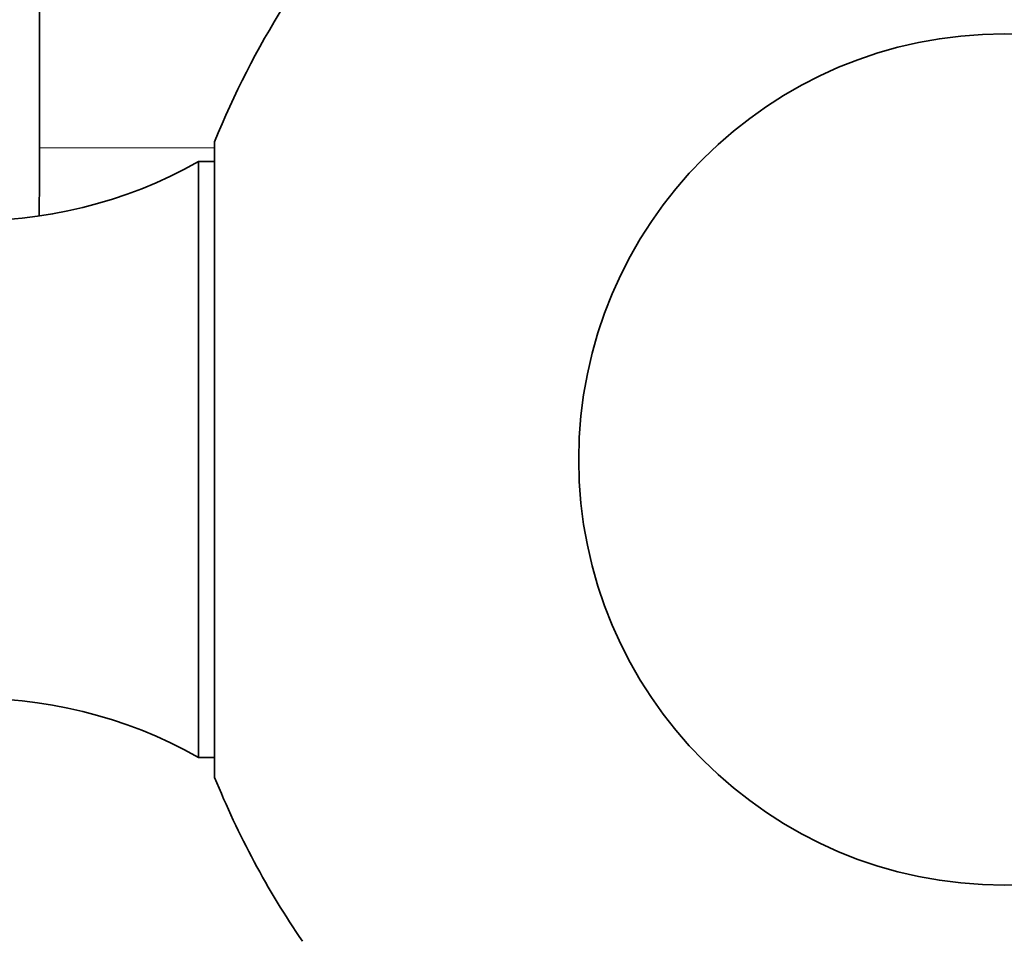
# Model space of a CAD drawing. Units: millimetres. Extents: x 0 to 1478, y 0 to 1758.
# Drawn here: x 1134 to 1151, y 1167 to 1183 of the extents above; entities that cross this region are included whole.
import ezdxf
from ezdxf import colors
from ezdxf.entities.mleader import LeaderData, LeaderLine
from ezdxf.math import Vec2, Vec3

# ---------------------------------------------------------------- set-up
doc = ezdxf.new("R2010")
doc.units = ezdxf.units.MM
doc.layers.add('DV4_Défaut', color=7, linetype='Continuous')
doc.layers.add('Défaut', color=7, linetype='Continuous')

# ---------------------------------------------------------------- blocks, each defined once
blk = doc.blocks.new('_DOT')
at = {"color": 0}
blk.add_line((0, 0), (-1, 0), dxfattribs=at)
at = {"color": 0, "const_width": 0.333}
blk.add_lwpolyline([(-0.1665, 0, 1), (0.1665, 0, 1)], format="xyb", close=True, dxfattribs=at)
blk = doc.blocks.new('SE3')
at = {"layer": 'DV4_Défaut', "color": 7, "linetype": 'Continuous', "lineweight": 35}
for p, q in [((1134.005, 1190.274), (1134.005, 1180.774)), ((1137.089, 1169.684), (1137.089, 1180.884)), ((1136.805, 1170.034), (1136.805, 1180.533)), ((1137.089, 1180.533), (1136.805, 1180.533)), ((1136.805, 1170.034), (1137.089, 1170.034))]:
    blk.add_line(p, q, dxfattribs=at)
at = {"layer": 'DV4_Défaut', "color": 7, "linetype": 'Continuous', "lineweight": 18}
blk.add_line((1137.089, 1180.774), (1134.005, 1180.774), dxfattribs=at)
at = {"layer": 'DV4_Défaut', "color": 7, "linetype": 'Continuous', "lineweight": 35}
blk.add_circle((1151.005, 1175.284), 7.5, dxfattribs=at)
for centre, radius, start, end in [((1151.005, 1175.284), 15, 147.769, 158.0787), ((1132.861, 1187.494), 8, 237.008, 299.5365), ((1065.505, 1180.774), 68.5, 358.99678, 0), ((1132.861, 1163.074), 8, 60.4635, 122.992), ((1151.005, 1175.284), 15, 201.9213, 214.4645)]:
    blk.add_arc(centre, radius, start, end, dxfattribs=at)

msp = doc.modelspace()

# ---------------------------------------------------------------- block references
at = {"layer": 'Défaut'}
msp.add_blockref('SE3', (0, 0), dxfattribs=at)

# ---------------------------------------------------------------- leaders
at = {"layer": 'Défaut', "color": 7, "linetype": 'Continuous', "lineweight": 18}
ml = msp.add_multileader_mtext('Standard', dxfattribs=at)
ml.set_content('{\\pxsm0.9;\\fSolid Edge ISO|b1||i0||c0|p34;\\W1.;03/10/2022\\P}', color=256)
ml.set_leader_properties()
ml.set_arrow_properties(name='DOT')
ml.build(insert=Vec2(0, 0))
ml.multileader.update_dxf_attribs({"leader_type": 0, "dogleg_length": 0, "arrow_head_size": 12})
ctx = ml.context
ctx.base_point, ctx.char_height, ctx.arrow_head_size, ctx.landing_gap_size = Vec3(1390.407, 1750.708), 12, 12, 4.2
notes = []
notes.append((ctx, [(0, (0, 0, 0), (0, 0), (1, 0), 1, [])]))
ctx.mtext.insert = Vec3(1392.407, 1756.828)
for ctx, leaders in notes:
    for number, flags, end, landing, length, lines in leaders:
        leader = LeaderData()
        leader.index, (leader.has_last_leader_line, leader.has_dogleg_vector, leader.attachment_direction) = number, flags
        leader.last_leader_point, leader.dogleg_vector, leader.dogleg_length = Vec3(end), Vec3(landing), length
        for number, points, colour, breaks in lines:
            line = LeaderLine()
            line.index, line.vertices, line.color, line.breaks = number, Vec3.list(points), colors.encode_raw_color(colour), breaks
            leader.lines.append(line)
        ctx.leaders.append(leader)

doc.saveas('drawing.dxf')
